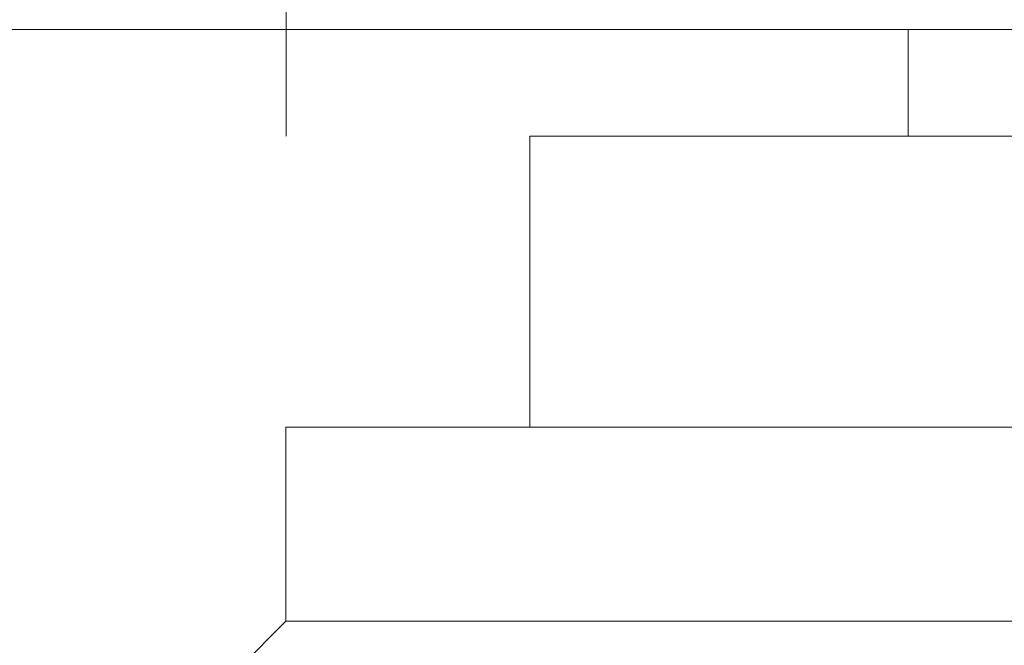
# Model space of a CAD drawing. Units: millimetres. Extents: x 16 to 578, y 16 to 404.
# Drawn here: x 297 to 307, y 199 to 205 of the extents above; entities that cross this region are included whole.
import ezdxf

# ---------------------------------------------------------------- set-up
doc = ezdxf.new("R2010")
doc.units = ezdxf.units.MM
doc.header["$LTSCALE"] = 2
doc.layers.add('Dimension (ISO)', color=7, linetype='Continuous', lineweight=25)
doc.layers.add('Visible (ISO)', color=7, linetype='Continuous', lineweight=18)
doc.styles.add('Samuel Heath (ISO)', font='tahoma.ttf')
doc.dimstyles.new('Samuel Heath (ISO)', dxfattribs={"dimscale": 2, "dimtxt": 3, "dimasz": 2.5, "dimexe": 1, "dimexo": 1.5, "dimgap": 0.762, "dimtad": 0, "dimtih": 1, "dimtoh": 1, "dimrnd": 1e-08, "dimzin": 0, "dimdsep": 46, "dimtxsty": 'Samuel Heath (ISO)', "dimcen": 0.09, "dimdle": 10, "dimclrd": 256, "dimclre": 256, "dimclrt": 256, "dimazin": 0, "dimtfac": 1, "dimtmove": 0, "dimatfit": 3, "dimfxl": 1, "dimtolj": 1, "dimtzin": 0, "dimlwd": 15, "dimlwe": 15, "dimarcsym": 0})

# ---------------------------------------------------------------- blocks, each defined once
blk = doc.blocks.new('*D7')
at = {"layer": 'Defpoints', "color": 0, "transparency": 16777216}
for p in [(299.507, 280.796), (299.507, 200.796), (333.437, 200.796)]:
    blk.add_point(p, dxfattribs=at)
at = {"layer": 'Dimension (ISO)', "lineweight": 15, "transparency": 16777216}
for p, q in [((299.507, 203.796), (299.507, 282.796)), ((333.437, 203.796), (333.437, 282.796)), ((304.507, 280.796), (328.437, 280.796)), ((333.437, 280.796), (346.931, 280.796))]:
    blk.add_line(p, q, dxfattribs=at)
at = {"layer": 'Dimension (ISO)', "transparency": 16777216}
for points in [[(304.507, 281.63), (304.507, 279.963), (299.507, 280.796)], [(328.437, 281.63), (328.437, 279.963), (333.437, 280.796)]]:
    blk.add_solid(points, dxfattribs=at)
at = {"layer": 'Dimension (ISO)', "color": 176, "lineweight": 18, "true_color": 0x000080, "transparency": 16777216, "insert": (368.36, 288.819), "char_height": 6, "attachment_point": 2, "style": 'Samuel Heath (ISO)'}
blk.add_mtext('\\A1;{\\fAIGDT|b0|i0;\\H6.0000;\\ln}\\fTahoma|b0|i0;\\H6.0000;\\S36.00^ 42.00;\\fTahoma|b0|i0;\\H6.0000; TO', dxfattribs=at)

msp = doc.modelspace()

# ---------------------------------------------------------------- linework, layer by layer
at = {"layer": 'Visible (ISO)'}
for p, q in [((291.2216, 204.8962), (341.7216, 204.8962)), ((305.9216, 204.8962), (305.9216, 203.7962)), ((302.0216, 203.7962), (330.9216, 203.7962)), ((302.0216, 203.7962), (302.0216, 200.7962)), ((299.5066, 200.7962), (333.4366, 200.7962)), ((299.5066, 200.7962), (299.5066, 198.7962)), ((299.5066, 198.7962), (299.0066, 198.2962)), ((299.5066, 198.7962), (333.4366, 198.7962))]:
    msp.add_line(p, q, dxfattribs=at)

# ---------------------------------------------------------------- dimensions: what is measured, and where the dimension line sits
at = {"layer": 'Dimension (ISO)', "lineweight": 18}
dim = msp.add_linear_dim(base=(299.5066, 280.7962), p1=(333.4366, 200.7962), p2=(299.5066, 200.7962), angle=180, text='{\\fAIGDT|b0|i0;\\H6.0000;\\ln}\\fTahoma|b0|i0;\\H6.0000;<>\\fTahoma|b0|i0;\\H6.0000; TO', dimstyle='Samuel Heath (ISO)', override={"dimgap": 0.762, "dimtih": 0, "dimtoh": 0, "dimdec": 2, "dimtol": 0, "dimlim": 1, "dimtp": 2.07, "dimtm": -8.07, "dimtdec": 2, "dimtofl": 0, "dimatfit": 2}, dxfattribs=at)
dim.commit()
dim.dimension.update_dxf_attribs({"geometry": '*D7', "text_midpoint": (368.3595, 280.7962), "dimtype": 160})

doc.saveas('drawing.dxf')
